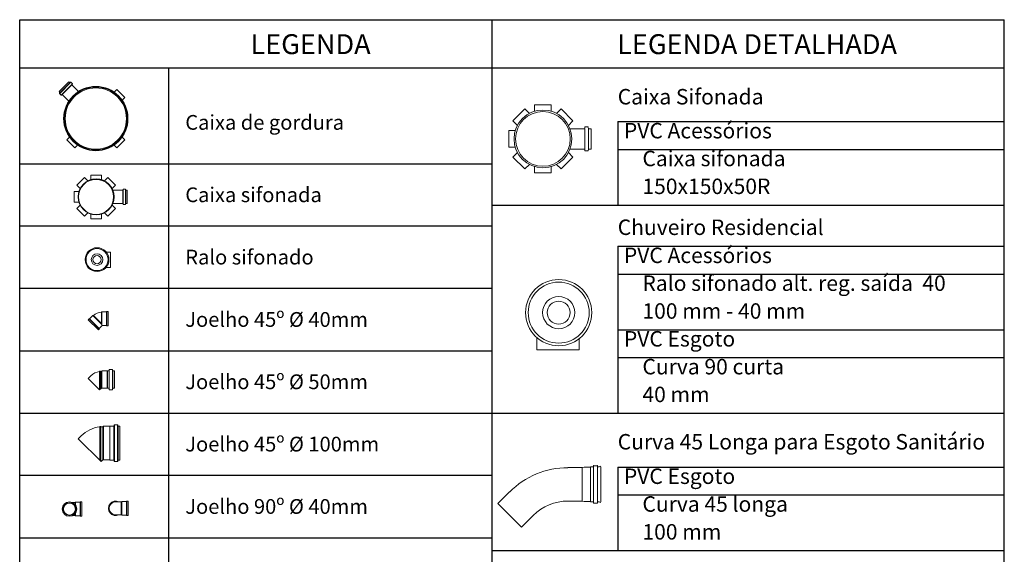
# Model space of a CAD drawing. Extents: x -5676 to -5473, y 1200 to 1564.
# Drawn here: x -5641 to -5639, y 1234 to 1235 of the extents above; entities that cross this region are included whole.
import ezdxf
from ezdxf.enums import TextEntityAlignment as Align

# ---------------------------------------------------------------- set-up
doc = ezdxf.new("R2010")
doc.units = 0
doc.header["$LTSCALE"] = 4
doc.header["$MEASUREMENT"] = 0
doc.layers.add('Simbolos_int', color=8, linetype='CONTINUOUS', lineweight=5)
doc.layers.add('TQ-Tubos', color=3, linetype='CONTINUOUS', lineweight=30)
doc.layers.add('xTexto', color=7, linetype='CONTINUOUS')
doc.styles.add('ARIAL', font='ARIAL.TTF')

msp = doc.modelspace()

# ---------------------------------------------------------------- linework, layer by layer
at = {"layer": 'Simbolos_int'}
for p, q in [((-5641.2412, 1235.0935), (-5641.2148, 1235.1199)), ((-5641.2398, 1235.0887), (-5641.2101, 1235.1185)), ((-5641.2388, 1235.091), (-5641.2124, 1235.1174)), ((-5641.2057, 1235.114), (-5641.2354, 1235.0843)), ((-5641.2331, 1235.0854), (-5641.2067, 1235.1117)), ((-5641.2148, 1235.1199), (-5641.2128, 1235.1179)), ((-5641.2105, 1235.119), (-5641.2119, 1235.1178)), ((-5641.2096, 1235.1189), (-5641.2052, 1235.1145)), ((-5641.2051, 1235.1136), (-5641.2063, 1235.1122)), ((-5641.2059, 1235.1109), (-5641.1888, 1235.0939)), ((-5641.2412, 1235.0935), (-5641.2392, 1235.0915)), ((-5641.2403, 1235.0892), (-5641.2392, 1235.0906)), ((-5641.2403, 1235.0883), (-5641.2359, 1235.0838)), ((-5641.2349, 1235.0838), (-5641.2336, 1235.085)), ((-5641.2326, 1235.0849), (-5641.2152, 1235.0675)), ((-5641.0918, 1235.092), (-5641.0845, 1235.0992)), ((-5641.0845, 1235.0992), (-5641.0628, 1235.0775)), ((-5641.0701, 1235.0703), (-5641.0628, 1235.0775)), ((-5639.9509, 1235.0577), (-5639.9054, 1235.0577)), ((-5639.9509, 1235.0577), (-5639.9509, 1235.0405)), ((-5639.9054, 1235.0577), (-5639.9054, 1235.0405)), ((-5640.0095, 1235.0147), (-5639.9776, 1235.0466)), ((-5639.9776, 1235.0466), (-5639.965, 1235.0344)), ((-5639.8786, 1235.0466), (-5639.8913, 1235.0344)), ((-5639.8786, 1235.0466), (-5639.8468, 1235.0147)), ((-5640.0095, 1235.0147), (-5639.9973, 1235.0021)), ((-5639.8468, 1235.0147), (-5639.8589, 1235.0021)), ((-5639.8064, 1234.9976), (-5639.8135, 1234.9976)), ((-5640.0206, 1234.9425), (-5640.0206, 1234.988)), ((-5640.0206, 1234.988), (-5640.0034, 1234.988)), ((-5639.8155, 1234.993), (-5639.8549, 1234.993)), ((-5639.8145, 1234.994), (-5639.8145, 1234.9966)), ((-5639.8145, 1234.993), (-5639.8145, 1234.9375)), ((-5639.8044, 1234.993), (-5639.8054, 1234.9966)), ((-5639.7973, 1234.993), (-5639.8044, 1234.993)), ((-5639.8044, 1234.993), (-5639.8044, 1234.9375)), ((-5639.7973, 1234.9375), (-5639.7973, 1234.993)), ((-5641.2133, 1234.9704), (-5641.2206, 1234.9632)), ((-5641.1989, 1234.9415), (-5641.2206, 1234.9632)), ((-5641.1916, 1234.9487), (-5641.1989, 1234.9415)), ((-5641.0918, 1234.9487), (-5641.0845, 1234.9415)), ((-5641.0628, 1234.9632), (-5641.0845, 1234.9415)), ((-5641.0701, 1234.9704), (-5641.0628, 1234.9632)), ((-5640.0206, 1234.9425), (-5640.0034, 1234.9425)), ((-5640.0095, 1234.9157), (-5639.9973, 1234.9284)), ((-5639.8468, 1234.9157), (-5639.8589, 1234.9284)), ((-5639.8155, 1234.9375), (-5639.8549, 1234.9375)), ((-5639.8145, 1234.9364), (-5639.8145, 1234.9339)), ((-5639.8064, 1234.9329), (-5639.8135, 1234.9329)), ((-5639.8044, 1234.9375), (-5639.8054, 1234.9339)), ((-5639.7973, 1234.9375), (-5639.8044, 1234.9375)), ((-5639.9776, 1234.8839), (-5640.0095, 1234.9157)), ((-5639.9776, 1234.8839), (-5639.965, 1234.896)), ((-5639.8786, 1234.8839), (-5639.8913, 1234.896)), ((-5639.8468, 1234.9157), (-5639.8786, 1234.8839)), ((-5641.1555, 1234.8673), (-5641.1555, 1234.8547)), ((-5641.1555, 1234.8673), (-5641.1263, 1234.8673)), ((-5641.1263, 1234.8673), (-5641.1263, 1234.8547)), ((-5639.9509, 1234.8728), (-5639.9509, 1234.89)), ((-5639.9054, 1234.8728), (-5639.9509, 1234.8728)), ((-5639.9054, 1234.8728), (-5639.9054, 1234.89)), ((-5641.1931, 1234.8397), (-5641.1725, 1234.8603)), ((-5641.1931, 1234.8397), (-5641.1842, 1234.8308)), ((-5641.1725, 1234.8603), (-5641.1636, 1234.8514)), ((-5641.1093, 1234.8603), (-5641.1182, 1234.8514)), ((-5641.0887, 1234.8397), (-5641.1093, 1234.8603)), ((-5641.0887, 1234.8397), (-5641.0976, 1234.8308)), ((-5641.2002, 1234.7935), (-5641.2002, 1234.8226)), ((-5641.2002, 1234.8226), (-5641.1876, 1234.8226)), ((-5641.0687, 1234.8258), (-5641.0953, 1234.8258)), ((-5641.0679, 1234.8281), (-5641.0681, 1234.8264)), ((-5641.0681, 1234.8258), (-5641.0681, 1234.7903)), ((-5641.0616, 1234.8286), (-5641.0673, 1234.8286)), ((-5641.0673, 1234.828), (-5641.0673, 1234.7881)), ((-5641.0616, 1234.828), (-5641.0616, 1234.7881)), ((-5641.061, 1234.8282), (-5641.0604, 1234.8262)), ((-5641.0603, 1234.8258), (-5641.0603, 1234.7903)), ((-5641.057, 1234.8258), (-5641.0598, 1234.8258)), ((-5641.057, 1234.8258), (-5641.057, 1234.7903)), ((-5641.2002, 1234.7935), (-5641.1876, 1234.7935)), ((-5641.1931, 1234.7764), (-5641.1842, 1234.7853)), ((-5641.0887, 1234.7764), (-5641.0976, 1234.7853)), ((-5641.0687, 1234.7903), (-5641.0953, 1234.7903)), ((-5641.0679, 1234.788), (-5641.0681, 1234.7897)), ((-5641.0616, 1234.7874), (-5641.0673, 1234.7874)), ((-5641.061, 1234.7879), (-5641.0604, 1234.7898)), ((-5641.057, 1234.7903), (-5641.0598, 1234.7903)), ((-5641.1931, 1234.7764), (-5641.1725, 1234.7558)), ((-5641.1725, 1234.7558), (-5641.1636, 1234.7647)), ((-5641.1555, 1234.7487), (-5641.1555, 1234.7613)), ((-5641.1263, 1234.7487), (-5641.1263, 1234.7613)), ((-5641.1093, 1234.7558), (-5641.1182, 1234.7647)), ((-5641.0887, 1234.7764), (-5641.1093, 1234.7558)), ((-5641.1555, 1234.7487), (-5641.1263, 1234.7487)), ((-5641.102, 1234.6578), (-5641.113, 1234.6578)), ((-5641.102, 1234.6578), (-5641.102, 1234.6165)), ((-5641.1141, 1234.6165), (-5641.102, 1234.6165)), ((-5641.1255, 1234.4965), (-5641.1265, 1234.4955)), ((-5641.1265, 1234.4645), (-5641.1265, 1234.4955)), ((-5641.1125, 1234.4965), (-5641.1255, 1234.4965)), ((-5641.1255, 1234.4965), (-5641.1255, 1234.462)), ((-5641.1117, 1234.4974), (-5641.1125, 1234.4965)), ((-5641.1125, 1234.4965), (-5641.1125, 1234.4588)), ((-5641.1082, 1234.4974), (-5641.1117, 1234.4974)), ((-5641.1117, 1234.4974), (-5641.1117, 1234.458)), ((-5641.1082, 1234.458), (-5641.1082, 1234.4974)), ((-5641.1627, 1234.4748), (-5641.1602, 1234.4772)), ((-5641.1348, 1234.4469), (-5641.1627, 1234.4748)), ((-5641.1324, 1234.4494), (-5641.1602, 1234.4772)), ((-5641.1602, 1234.4772), (-5641.159, 1234.4772)), ((-5641.159, 1234.4772), (-5641.1499, 1234.4864)), ((-5641.1324, 1234.4506), (-5641.159, 1234.4772)), ((-5641.1255, 1234.462), (-5641.1499, 1234.4864)), ((-5641.1499, 1234.4864), (-5641.1484, 1234.4864)), ((-5641.1484, 1234.4864), (-5641.1265, 1234.4645)), ((-5641.1265, 1234.4645), (-5641.1242, 1234.4588)), ((-5641.1348, 1234.4469), (-5641.1324, 1234.4494)), ((-5641.1324, 1234.4506), (-5641.1242, 1234.4588)), ((-5641.1324, 1234.4494), (-5641.1324, 1234.4506)), ((-5641.1125, 1234.4588), (-5641.1242, 1234.4588)), ((-5641.1117, 1234.458), (-5641.1125, 1234.4588)), ((-5641.1082, 1234.458), (-5641.1117, 1234.458)), ((-5639.9445, 1234.4263), (-5639.9445, 1234.3928)), ((-5639.8297, 1234.3928), (-5639.8297, 1234.4234)), ((-5639.8297, 1234.3928), (-5639.9445, 1234.3928)), ((-5641.1317, 1234.3342), (-5641.1316, 1234.3355)), ((-5641.1317, 1234.3342), (-5641.1317, 1234.2843)), ((-5641.1291, 1234.3355), (-5641.1316, 1234.3355)), ((-5641.1316, 1234.3355), (-5641.1316, 1234.2867)), ((-5641.1289, 1234.3342), (-5641.1291, 1234.3355)), ((-5641.1291, 1234.3355), (-5641.1291, 1234.2892)), ((-5641.1267, 1234.3342), (-5641.1289, 1234.3342)), ((-5641.1289, 1234.3342), (-5641.1289, 1234.2869)), ((-5641.1251, 1234.3357), (-5641.1267, 1234.3342)), ((-5641.1267, 1234.3342), (-5641.1267, 1234.2891)), ((-5641.1106, 1234.3357), (-5641.1251, 1234.3357)), ((-5641.1251, 1234.3357), (-5641.1251, 1234.2888)), ((-5641.1104, 1234.3359), (-5641.1106, 1234.3357)), ((-5641.1106, 1234.3357), (-5641.1106, 1234.2888)), ((-5641.1064, 1234.3359), (-5641.1104, 1234.3359)), ((-5641.1104, 1234.3359), (-5641.1104, 1234.2886)), ((-5641.1056, 1234.3359), (-5641.1056, 1234.2886)), ((-5641.1053, 1234.339), (-5641.1055, 1234.3367)), ((-5641.1051, 1234.3389), (-5641.1051, 1234.2857)), ((-5641.0969, 1234.3397), (-5641.1045, 1234.3397)), ((-5641.0969, 1234.3389), (-5641.0969, 1234.2857)), ((-5641.0961, 1234.3391), (-5641.0954, 1234.3365)), ((-5641.0952, 1234.3359), (-5641.0952, 1234.2886)), ((-5641.0908, 1234.3359), (-5641.0946, 1234.3359)), ((-5641.0908, 1234.3359), (-5641.0908, 1234.2886)), ((-5641.155, 1234.3228), (-5641.1626, 1234.3152)), ((-5641.1316, 1234.2842), (-5641.1626, 1234.3152)), ((-5641.1316, 1234.2867), (-5641.1317, 1234.2843)), ((-5641.1291, 1234.2892), (-5641.1316, 1234.2867)), ((-5641.1267, 1234.2891), (-5641.1316, 1234.2842)), ((-5641.1291, 1234.2892), (-5641.1289, 1234.2869)), ((-5641.1251, 1234.2888), (-5641.1255, 1234.2891)), ((-5641.1106, 1234.2888), (-5641.1251, 1234.2888)), ((-5641.1104, 1234.2886), (-5641.1106, 1234.2888)), ((-5641.1064, 1234.2886), (-5641.1104, 1234.2886)), ((-5641.1053, 1234.2856), (-5641.1055, 1234.2879)), ((-5641.0969, 1234.2848), (-5641.1045, 1234.2848)), ((-5641.0961, 1234.2854), (-5641.0954, 1234.288)), ((-5641.0908, 1234.2886), (-5641.0946, 1234.2886)), ((-5641.1309, 1234.1838), (-5641.1308, 1234.1851)), ((-5641.1309, 1234.093), (-5641.1309, 1234.1838)), ((-5641.1282, 1234.1851), (-5641.1308, 1234.1851)), ((-5641.1308, 1234.0929), (-5641.1308, 1234.1851)), ((-5641.1281, 1234.1838), (-5641.1282, 1234.1851)), ((-5641.1282, 1234.0938), (-5641.1282, 1234.1851)), ((-5641.1228, 1234.1838), (-5641.1281, 1234.1838)), ((-5641.1281, 1234.0915), (-5641.1281, 1234.1838)), ((-5641.1209, 1234.1857), (-5641.1228, 1234.1838)), ((-5641.1228, 1234.1838), (-5641.1228, 1234.0944)), ((-5641.1038, 1234.1857), (-5641.1209, 1234.1857)), ((-5641.1209, 1234.1857), (-5641.1209, 1234.0941)), ((-5641.1036, 1234.1859), (-5641.1038, 1234.1857)), ((-5641.1038, 1234.1857), (-5641.1038, 1234.0941)), ((-5641.0931, 1234.1859), (-5641.1036, 1234.1859)), ((-5641.1036, 1234.1859), (-5641.1036, 1234.0939)), ((-5641.0924, 1234.1859), (-5641.0924, 1234.0939)), ((-5641.0921, 1234.1889), (-5641.0923, 1234.1867)), ((-5641.0831, 1234.1897), (-5641.0912, 1234.1897)), ((-5641.0912, 1234.1888), (-5641.0912, 1234.0909)), ((-5641.0831, 1234.1888), (-5641.0831, 1234.0909)), ((-5641.0822, 1234.189), (-5641.0815, 1234.1865)), ((-5641.0814, 1234.1859), (-5641.0814, 1234.0939)), ((-5641.0769, 1234.1859), (-5641.0807, 1234.1859)), ((-5641.0769, 1234.1859), (-5641.0769, 1234.0939)), ((-5641.1815, 1234.1598), (-5641.1896, 1234.1517)), ((-5641.1275, 1234.0896), (-5641.1896, 1234.1517)), ((-5641.1229, 1234.0943), (-5641.1275, 1234.0896)), ((-5641.1209, 1234.0941), (-5641.121, 1234.0943)), ((-5641.1038, 1234.0941), (-5641.1209, 1234.0941)), ((-5641.1036, 1234.0939), (-5641.1038, 1234.0941)), ((-5641.0931, 1234.0939), (-5641.1036, 1234.0939)), ((-5641.0921, 1234.0908), (-5641.0923, 1234.0931)), ((-5641.0831, 1234.0901), (-5641.0912, 1234.0901)), ((-5641.0822, 1234.0907), (-5641.0815, 1234.0932)), ((-5641.0769, 1234.0939), (-5641.0807, 1234.0939)), ((-5639.8217, 1234.0733), (-5639.8604, 1234.0733)), ((-5639.8159, 1234.0747), (-5639.8217, 1234.0733)), ((-5639.8217, 1234.0733), (-5639.8217, 1233.9825)), ((-5639.799, 1234.0747), (-5639.8159, 1234.0747)), ((-5639.7981, 1234.0751), (-5639.799, 1234.0747)), ((-5639.799, 1234.0747), (-5639.799, 1233.9811)), ((-5639.7918, 1234.0751), (-5639.7981, 1234.0751)), ((-5639.7909, 1234.0782), (-5639.7909, 1233.9776)), ((-5639.7811, 1234.0787), (-5639.79, 1234.0787)), ((-5639.7802, 1234.0782), (-5639.7802, 1233.9776)), ((-5639.7758, 1234.0751), (-5639.7794, 1234.0751)), ((-5639.7758, 1234.0751), (-5639.7722, 1234.0769)), ((-5639.7713, 1234.0756), (-5639.7722, 1234.0769)), ((-5639.7713, 1234.0756), (-5639.7713, 1233.9802)), ((-5641.0576, 1233.9826), (-5641.0584, 1233.9818)), ((-5641.0576, 1233.9826), (-5641.0576, 1233.9432)), ((-5641.0541, 1233.9826), (-5641.0576, 1233.9826)), ((-5641.0541, 1233.9826), (-5641.0541, 1233.9432)), ((-5640.0186, 1234.0079), (-5640.0502, 1233.9762)), ((-5639.8217, 1233.9825), (-5639.8604, 1233.9825)), ((-5639.8159, 1233.9811), (-5639.8217, 1233.9825)), ((-5641.2047, 1233.9788), (-5641.1978, 1233.9788)), ((-5641.1968, 1233.9798), (-5641.1978, 1233.9788)), ((-5641.1978, 1233.9788), (-5641.1978, 1233.9733)), ((-5641.1968, 1233.9719), (-5641.1968, 1233.9798)), ((-5641.1838, 1233.9798), (-5641.1968, 1233.9798)), ((-5641.1829, 1233.9807), (-5641.1838, 1233.9798)), ((-5641.1838, 1233.9798), (-5641.1838, 1233.9422)), ((-5641.1795, 1233.9807), (-5641.1829, 1233.9807)), ((-5641.1829, 1233.9807), (-5641.1829, 1233.9413)), ((-5641.1795, 1233.9807), (-5641.1795, 1233.9413)), ((-5641.0878, 1233.9807), (-5641.0794, 1233.9807)), ((-5641.0794, 1233.9807), (-5641.0725, 1233.9807)), ((-5641.0714, 1233.9818), (-5641.0725, 1233.9807)), ((-5641.0725, 1233.9807), (-5641.0725, 1233.9452)), ((-5641.0584, 1233.9818), (-5641.0714, 1233.9818)), ((-5641.0714, 1233.9441), (-5641.0714, 1233.9818)), ((-5641.0584, 1233.9818), (-5641.0584, 1233.9441)), ((-5639.9861, 1233.9121), (-5640.0502, 1233.9762)), ((-5639.799, 1233.9811), (-5639.8159, 1233.9811)), ((-5639.7981, 1233.9807), (-5639.799, 1233.9811)), ((-5639.7918, 1233.9807), (-5639.7981, 1233.9807)), ((-5639.7811, 1233.9771), (-5639.79, 1233.9771)), ((-5639.7758, 1233.9807), (-5639.7794, 1233.9807)), ((-5639.7758, 1233.9807), (-5639.7722, 1233.9789)), ((-5639.7713, 1233.9802), (-5639.7722, 1233.9789)), ((-5641.2047, 1233.9432), (-5641.1978, 1233.9432)), ((-5641.1978, 1233.9432), (-5641.1978, 1233.9487)), ((-5641.1968, 1233.9422), (-5641.1978, 1233.9432)), ((-5641.1968, 1233.9501), (-5641.1968, 1233.9422)), ((-5641.1838, 1233.9422), (-5641.1968, 1233.9422)), ((-5641.1829, 1233.9413), (-5641.1838, 1233.9422)), ((-5641.1795, 1233.9413), (-5641.1829, 1233.9413)), ((-5641.0878, 1233.9452), (-5641.0794, 1233.9452)), ((-5641.0794, 1233.9452), (-5641.0725, 1233.9452)), ((-5641.0714, 1233.9441), (-5641.0725, 1233.9452)), ((-5641.0584, 1233.9441), (-5641.0714, 1233.9441)), ((-5641.0576, 1233.9432), (-5641.0584, 1233.9441)), ((-5641.0541, 1233.9432), (-5641.0576, 1233.9432)), ((-5639.9544, 1233.9437), (-5639.9861, 1233.9121))]:
    msp.add_line(p, q, dxfattribs=at)
for centre, radius in [((-5641.1417, 1235.0204), 0.0873), ((-5641.1417, 1235.0204), 0.0853), ((-5641.1417, 1235.0204), 0.0832), ((-5639.9281, 1234.9652), 0.0785), ((-5639.9281, 1234.9652), 0.0743), ((-5641.1409, 1234.808), 0.0489), ((-5641.1409, 1234.808), 0.0476), ((-5641.1384, 1234.6377), 0.0323), ((-5641.1384, 1234.6377), 0.0298), ((-5641.1384, 1234.6377), 0.0157), ((-5641.1384, 1234.6377), 0.0112), ((-5639.8854, 1234.4939), 0.0898), ((-5639.8854, 1234.4939), 0.0827), ((-5639.8854, 1234.4939), 0.0437), ((-5639.8854, 1234.4939), 0.0311), ((-5641.2132, 1233.961), 0.0197), ((-5641.2132, 1233.961), 0.0173), ((-5641.2132, 1233.961), 0.0162)]:
    msp.add_circle(centre, radius, dxfattribs=at)
for centre, radius, start, end in [((-5641.2123, 1235.1184), 0.000682, 225, 310), ((-5641.2101, 1235.1185), 0.000682, 45, 130), ((-5641.2058, 1235.1118), 0.000682, 140, 225), ((-5641.2057, 1235.114), 0.000682, 320, 45), ((-5641.2398, 1235.0887), 0.000682, 140, 225), ((-5641.2397, 1235.091), 0.000682, 320, 45), ((-5641.2354, 1235.0843), 0.000682, 225, 310), ((-5641.2331, 1235.0844), 0.000682, 45, 130), ((-5639.8135, 1234.9966), 0.00101, 90, 175), ((-5639.8064, 1234.9966), 0.00101, 15, 90), ((-5639.8155, 1234.994), 0.00101, 270, 355), ((-5639.8034, 1234.994), 0.00101, 195, 270), ((-5639.8155, 1234.9364), 0.00101, 5, 90), ((-5639.8135, 1234.9339), 0.00101, 185, 270), ((-5639.8064, 1234.9339), 0.00101, 270, 345), ((-5639.8034, 1234.9364), 0.00101, 90, 165), ((-5641.0687, 1234.8264), 0.000648, 270, 355), ((-5641.0673, 1234.828), 0.000648, 90, 175), ((-5641.0616, 1234.828), 0.000648, 15, 90), ((-5641.0598, 1234.8264), 0.000648, 195, 270), ((-5641.0687, 1234.7897), 0.000648, 5, 90), ((-5641.0673, 1234.7881), 0.000648, 185, 270), ((-5641.0616, 1234.7881), 0.000648, 270, 345), ((-5641.0598, 1234.7897), 0.000648, 90, 165), ((-5641.1187, 1234.4456), 0.0505, 98.9327, 126.0673), ((-5641.1263, 1234.2937), 0.0409, 97.6023, 134.5558), ((-5641.1064, 1234.3368), 0.000864, 270, 355), ((-5641.1045, 1234.3389), 0.000864, 90, 175), ((-5641.0969, 1234.3389), 0.000864, 15, 90), ((-5641.0946, 1234.3368), 0.000864, 195, 270), ((-5641.1261, 1234.2885), 0.000864, 45, 135), ((-5641.1064, 1234.2878), 0.000864, 5, 90), ((-5641.1045, 1234.2857), 0.000864, 185, 270), ((-5641.0969, 1234.2857), 0.000864, 270, 345), ((-5641.0946, 1234.2878), 0.000864, 90, 165), ((-5641.122, 1234.1003), 0.084, 96.0987, 135), ((-5641.0931, 1234.1867), 0.000864, 270, 355), ((-5641.0912, 1234.1888), 0.000864, 90, 175), ((-5641.0831, 1234.1888), 0.000864, 15, 90), ((-5641.0807, 1234.1867), 0.000864, 195, 270), ((-5641.122, 1234.0933), 0.0013, 45, 135), ((-5641.0931, 1234.093), 0.000864, 5, 90), ((-5641.0912, 1234.0909), 0.000864, 185, 270), ((-5641.0831, 1234.0909), 0.000864, 270, 345), ((-5641.0807, 1234.093), 0.000864, 90, 165), ((-5639.8604, 1233.8497), 0.2235, 90, 135), ((-5639.7918, 1234.076), 0.000891, 270, 0), ((-5639.79, 1234.0782), 0.000891, 90, 180), ((-5639.7811, 1234.0782), 0.000891, 0, 90), ((-5639.7794, 1234.076), 0.000891, 180, 270), ((-5641.0878, 1233.9629), 0.0197, 64.6232, 295.3768), ((-5639.8604, 1233.8497), 0.1329, 90, 135), ((-5641.0878, 1233.9629), 0.0188, 70.9009, 289.0991), ((-5641.0878, 1233.9629), 0.0178, 90, 270), ((-5639.7918, 1233.9798), 0.000891, 0, 90), ((-5639.79, 1233.9776), 0.000891, 180, 270), ((-5639.7811, 1233.9776), 0.000891, 270, 0), ((-5639.7794, 1233.9798), 0.000891, 90, 180)]:
    msp.add_arc(centre, radius, start, end, dxfattribs=at)
at = {"layer": 'TQ-Tubos'}
for p, q in [((-5641.3484, 1232.5059), (-5641.3484, 1235.2887)), ((-5641.3484, 1235.2887), (-5638.6759, 1235.2887)), ((-5640.0659, 1229.9039), (-5640.0659, 1235.2887)), ((-5638.6759, 1232.8334), (-5638.6759, 1235.2887)), ((-5641.3484, 1235.1583), (-5638.6759, 1235.1583)), ((-5640.944, 1232.5059), (-5640.944, 1235.1583)), ((-5639.7252, 1235.0123), (-5638.6759, 1235.0123)), ((-5639.7252, 1235.0123), (-5639.7252, 1234.7858)), ((-5639.7252, 1234.9368), (-5638.6759, 1234.9368)), ((-5641.3484, 1234.8981), (-5640.065, 1234.8981)), ((-5640.0659, 1234.7858), (-5638.6759, 1234.7858)), ((-5641.3484, 1234.729), (-5640.065, 1234.729)), ((-5639.7252, 1234.674), (-5638.6759, 1234.674)), ((-5639.7252, 1234.674), (-5639.7252, 1234.2211)), ((-5639.7252, 1234.5985), (-5638.6759, 1234.5985)), ((-5641.3484, 1234.5599), (-5640.065, 1234.5599)), ((-5639.7252, 1234.4475), (-5638.6759, 1234.4475)), ((-5641.3484, 1234.3907), (-5640.065, 1234.3907)), ((-5639.7252, 1234.3721), (-5638.6759, 1234.3721)), ((-5641.3484, 1234.2216), (-5640.065, 1234.2216)), ((-5640.0659, 1234.2211), (-5638.6759, 1234.2211)), ((-5639.7252, 1234.0748), (-5638.6759, 1234.0748)), ((-5639.7252, 1234.0748), (-5639.7252, 1233.8483)), ((-5641.3484, 1234.0525), (-5640.065, 1234.0525)), ((-5639.7252, 1233.9993), (-5638.6759, 1233.9993)), ((-5641.3484, 1233.8833), (-5640.065, 1233.8833)), ((-5640.0659, 1233.8483), (-5638.6759, 1233.8483))]:
    msp.add_line(p, q, dxfattribs=at)

# ---------------------------------------------------------------- texts
at = {"layer": 'xTexto', "style": 'ARIAL'}
for s, p in [('LEGENDA', (-5640.5589, 1235.1785)), ('LEGENDA DETALHADA', (-5639.3469, 1235.1785))]:
    msp.add_text(s, height=0.054, dxfattribs=at).set_placement(p, align=Align.BOTTOM_CENTER)
at = {"layer": 'xTexto', "lineweight": -2, "style": 'ARIAL'}
for s, height, p in [('Caixa Sifonada', 0.041936, (-5639.7252, 1235.0457)), ('Caixa de gordura', 0.04, (-5640.8989, 1234.9776)), ('PVC Acessórios', 0.041936, (-5639.7084, 1234.9536)), ('Caixa sifonada', 0.041936, (-5639.6581, 1234.8781)), ('Caixa sifonada', 0.04, (-5640.8989, 1234.7812)), ('150x150x50R', 0.041936, (-5639.6581, 1234.8026)), ('Chuveiro Residencial', 0.041936, (-5639.7252, 1234.6915)), ('PVC Acessórios', 0.041936, (-5639.7084, 1234.6153)), ('Ralo sifonado', 0.04, (-5640.8989, 1234.6121)), ('Ralo sifonado alt. reg. saída  40', 0.041936, (-5639.6581, 1234.5398)), ('100 mm - 40 mm', 0.041936, (-5639.6581, 1234.4643)), ('Joelho 45º Ø 40mm', 0.04, (-5640.8989, 1234.4429)), ('PVC Esgoto', 0.04194, (-5639.7084, 1234.3888)), ('Curva 90 curta', 0.041936, (-5639.6581, 1234.3133)), ('Joelho 45º Ø 50mm', 0.04, (-5640.8989, 1234.2738)), ('40 mm', 0.04194, (-5639.6581, 1234.2379)), ('Curva 45 Longa para Esgoto Sanitário', 0.041936, (-5639.7252, 1234.1095)), ('Joelho 45º Ø 100mm', 0.04, (-5640.8989, 1234.1047)), ('PVC Esgoto', 0.04194, (-5639.7084, 1234.016)), ('Joelho 90º Ø 40mm', 0.04, (-5640.8989, 1233.9355)), ('Curva 45 longa', 0.041936, (-5639.6581, 1233.9406)), ('100 mm', 0.04194, (-5639.6581, 1233.8651))]:
    msp.add_text(s, height=height, dxfattribs=at).set_placement(p, align=Align.BOTTOM_LEFT)

doc.saveas('drawing.dxf')
